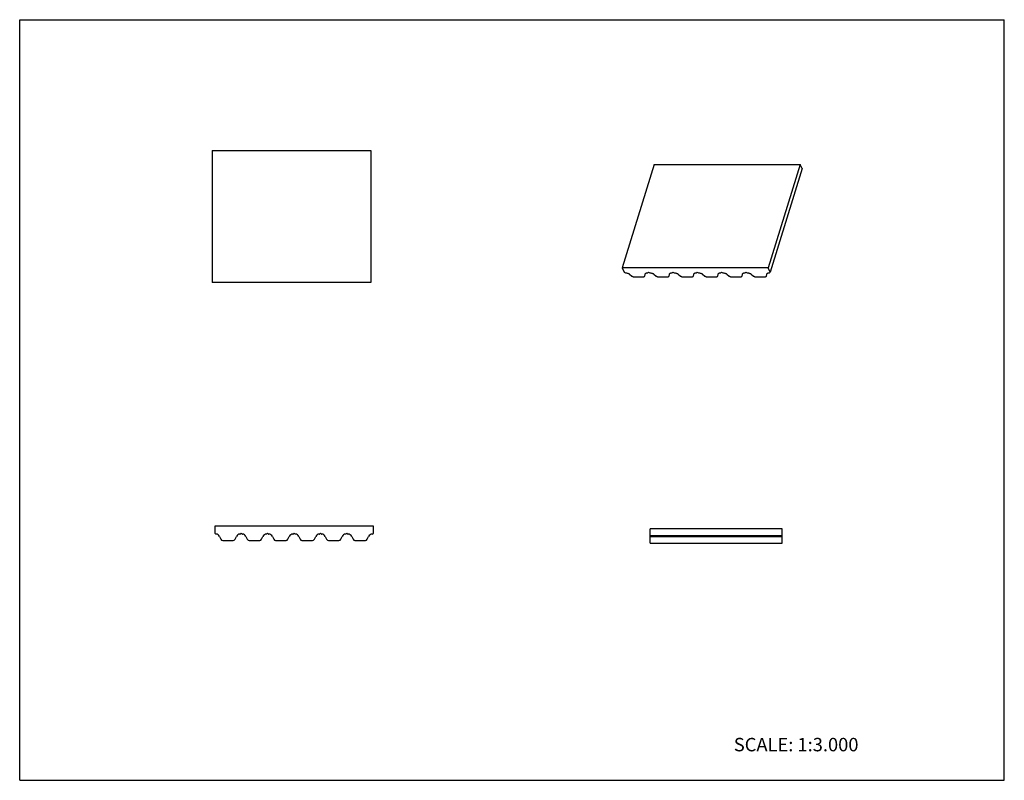
# Model space of a CAD drawing. Units: inches. Extents: x 0 to 22, y 0 to 17.
import ezdxf

# ---------------------------------------------------------------- set-up
doc = ezdxf.new("R2010")
doc.units = ezdxf.units.IN
doc.header["$LTSCALE"] = 1.21
doc.header["$MEASUREMENT"] = 0
doc.layers.get('0').update_dxf_attribs({"linetype": 'CONTINUOUS'})
doc.styles.get("Standard").update_dxf_attribs({"font": 'txt', "width": 0.8})

msp = doc.modelspace()

# ---------------------------------------------------------------- linework, layer by layer
at = {"color": 7, "linetype": 'CONTINUOUS'}
for p, q in [((0, 0), (0, 17)), ((0, 17), (22, 17)), ((22, 0), (22, 17)), ((4.299, 14.076), (4.299, 11.124)), ((4.299, 14.076), (7.843, 14.076)), ((7.843, 14.076), (7.843, 11.124)), ((14.173, 13.766), (13.459, 11.453)), ((14.173, 13.766), (17.437, 13.766)), ((17.437, 13.766), (16.722, 11.453)), ((17.484, 13.671), (16.769, 11.358)), ((17.484, 13.671), (17.437, 13.766)), ((13.459, 11.453), (13.505, 11.358)), ((16.722, 11.453), (13.459, 11.453)), ((16.769, 11.358), (16.722, 11.453)), ((13.505, 11.358), (13.534, 11.343)), ((13.534, 11.343), (13.538, 11.343)), ((13.626, 11.312), (13.674, 11.271)), ((13.719, 11.255), (13.937, 11.255)), ((13.966, 11.27), (13.983, 11.328)), ((13.966, 11.271), (13.974, 11.312)), ((13.966, 11.27), (13.966, 11.271)), ((13.974, 11.312), (13.975, 11.315)), ((14.031, 11.343), (14.035, 11.343)), ((14.035, 11.343), (14.049, 11.358)), ((14.049, 11.358), (14.078, 11.343)), ((14.078, 11.343), (14.082, 11.343)), ((14.17, 11.312), (14.218, 11.271)), ((14.263, 11.255), (14.481, 11.255)), ((14.509, 11.27), (14.527, 11.328)), ((14.509, 11.27), (14.51, 11.271)), ((14.51, 11.271), (14.518, 11.312)), ((14.518, 11.312), (14.519, 11.315)), ((14.575, 11.343), (14.579, 11.343)), ((14.579, 11.343), (14.593, 11.358)), ((14.593, 11.358), (14.622, 11.343)), ((14.622, 11.343), (14.626, 11.343)), ((14.713, 11.312), (14.762, 11.271)), ((14.807, 11.255), (15.025, 11.255)), ((15.053, 11.27), (15.071, 11.328)), ((15.053, 11.27), (15.054, 11.271)), ((15.054, 11.271), (15.062, 11.312)), ((15.062, 11.312), (15.063, 11.315)), ((15.119, 11.343), (15.123, 11.343)), ((15.123, 11.343), (15.137, 11.358)), ((15.137, 11.358), (15.166, 11.343)), ((15.166, 11.343), (15.169, 11.343)), ((15.257, 11.312), (15.306, 11.271)), ((15.351, 11.255), (15.569, 11.255)), ((15.597, 11.27), (15.615, 11.328)), ((15.597, 11.27), (15.598, 11.271)), ((15.598, 11.271), (15.606, 11.312)), ((15.606, 11.312), (15.607, 11.315)), ((15.663, 11.343), (15.667, 11.343)), ((15.667, 11.343), (15.681, 11.358)), ((15.681, 11.358), (15.71, 11.343)), ((15.71, 11.343), (15.713, 11.343)), ((15.801, 11.312), (15.85, 11.271)), ((15.895, 11.255), (16.112, 11.255)), ((16.141, 11.27), (16.159, 11.328)), ((16.141, 11.27), (16.142, 11.271)), ((16.142, 11.271), (16.15, 11.312)), ((16.15, 11.312), (16.151, 11.315)), ((16.207, 11.343), (16.21, 11.343)), ((16.21, 11.343), (16.225, 11.358)), ((16.225, 11.358), (16.254, 11.343)), ((16.254, 11.343), (16.257, 11.343)), ((16.345, 11.312), (16.394, 11.271)), ((16.438, 11.255), (16.656, 11.255)), ((16.685, 11.27), (16.703, 11.328)), ((16.685, 11.27), (16.686, 11.271)), ((16.686, 11.271), (16.694, 11.312)), ((16.694, 11.312), (16.694, 11.315)), ((16.751, 11.343), (16.754, 11.343)), ((16.754, 11.343), (16.769, 11.358)), ((7.843, 11.124), (4.299, 11.124)), ((4.359, 5.68), (4.359, 5.526)), ((7.902, 5.68), (4.359, 5.68)), ((4.359, 5.526), (4.382, 5.502)), ((4.382, 5.502), (4.386, 5.502)), ((4.922, 5.502), (4.926, 5.502)), ((4.926, 5.502), (4.949, 5.526)), ((4.949, 5.526), (4.973, 5.502)), ((4.973, 5.502), (4.976, 5.502)), ((5.513, 5.502), (5.516, 5.502)), ((5.516, 5.502), (5.54, 5.526)), ((5.54, 5.526), (5.563, 5.502)), ((5.563, 5.502), (5.567, 5.502)), ((6.103, 5.502), (6.107, 5.502)), ((6.107, 5.502), (6.13, 5.526)), ((6.13, 5.526), (6.154, 5.502)), ((6.154, 5.502), (6.158, 5.502)), ((6.694, 5.502), (6.697, 5.502)), ((6.697, 5.502), (6.721, 5.526)), ((6.721, 5.526), (6.745, 5.502)), ((6.745, 5.502), (6.748, 5.502)), ((7.284, 5.502), (7.288, 5.502)), ((7.288, 5.502), (7.311, 5.526)), ((7.311, 5.526), (7.335, 5.502)), ((7.335, 5.502), (7.339, 5.502)), ((7.875, 5.502), (7.878, 5.502)), ((7.878, 5.502), (7.902, 5.526)), ((7.902, 5.526), (7.902, 5.68)), ((14.084, 5.301), (14.084, 5.62)), ((17.037, 5.62), (14.084, 5.62)), ((17.037, 5.301), (17.037, 5.62)), ((4.465, 5.452), (4.496, 5.386)), ((4.536, 5.361), (4.772, 5.361)), ((4.812, 5.386), (4.843, 5.452)), ((5.055, 5.452), (5.086, 5.386)), ((5.126, 5.361), (5.363, 5.361)), ((5.403, 5.386), (5.434, 5.452)), ((5.646, 5.452), (5.677, 5.386)), ((5.717, 5.361), (5.953, 5.361)), ((5.994, 5.386), (6.024, 5.452)), ((6.236, 5.452), (6.267, 5.386)), ((6.307, 5.361), (6.544, 5.361)), ((6.584, 5.386), (6.615, 5.452)), ((6.827, 5.452), (6.858, 5.386)), ((6.898, 5.361), (7.134, 5.361)), ((7.175, 5.386), (7.205, 5.452)), ((7.418, 5.452), (7.448, 5.386)), ((7.488, 5.361), (7.725, 5.361)), ((7.765, 5.386), (7.796, 5.452)), ((17.037, 5.467), (14.084, 5.467)), ((17.037, 5.443), (14.084, 5.443)), ((14.084, 5.301), (17.037, 5.301)), ((0, 0), (22, 0))]:
    msp.add_line(p, q, dxfattribs=at)
for centre, radius, start, end in [((4.386, 5.415), 0.087, 25, 90), ((4.922, 5.415), 0.087, 90, 155), ((4.976, 5.415), 0.087, 25, 90), ((5.513, 5.415), 0.087, 90, 155), ((5.567, 5.415), 0.087, 25, 90), ((6.103, 5.415), 0.087, 90, 155), ((6.158, 5.415), 0.087, 25, 90), ((6.694, 5.415), 0.087, 90, 155), ((6.748, 5.415), 0.087, 25, 90), ((7.284, 5.415), 0.087, 90, 155), ((7.339, 5.415), 0.087, 25, 90), ((7.875, 5.415), 0.087, 90, 155), ((4.536, 5.405), 0.0443, 205, 270), ((4.772, 5.405), 0.0443, 270, 335), ((5.126, 5.405), 0.0443, 205, 270), ((5.363, 5.405), 0.0443, 270, 335), ((5.717, 5.405), 0.0443, 205, 270), ((5.953, 5.405), 0.0443, 270, 335), ((6.307, 5.405), 0.0443, 205, 270), ((6.544, 5.405), 0.0443, 270, 335), ((6.898, 5.405), 0.0443, 205, 270), ((7.134, 5.405), 0.0443, 270, 335), ((7.488, 5.405), 0.0443, 205, 270), ((7.725, 5.405), 0.0443, 270, 335)]:
    msp.add_arc(centre, radius, start, end, dxfattribs=at)
for points, knots in [([(13.538, 11.343), (13.546, 11.343), (13.562, 11.342), (13.585, 11.335), (13.607, 11.326), (13.62, 11.317), (13.626, 11.312)], [0, 0, 0, 0, 0.248303, 0.506786, 0.761732, 1, 1, 1, 1]), ([(13.674, 11.271), (13.677, 11.269), (13.684, 11.264), (13.695, 11.259), (13.707, 11.256), (13.715, 11.255), (13.719, 11.255)], [0, 0, 0, 0, 0.238267, 0.493215, 0.751699, 1, 1, 1, 1]), ([(13.937, 11.255), (13.94, 11.255), (13.947, 11.256), (13.955, 11.259), (13.961, 11.262), (13.964, 11.266), (13.965, 11.269), (13.966, 11.27)], [0, 0, 0, 0, 0.303404, 0.569155, 0.79668, 0.900115, 1, 1, 1, 1]), ([(13.975, 11.315), (13.975, 11.316), (13.976, 11.318), (13.977, 11.321), (13.978, 11.322)], [0, 0, 0, 0, 0.247998, 1, 1, 1, 1]), ([(13.978, 11.322), (13.981, 11.326), (13.987, 11.332), (13.999, 11.339), (14.015, 11.343), (14.026, 11.343), (14.031, 11.343)], [0, 0, 0, 0, 0.205949, 0.439224, 0.704646, 1, 1, 1, 1]), ([(14.082, 11.343), (14.089, 11.343), (14.106, 11.342), (14.129, 11.335), (14.151, 11.326), (14.164, 11.317), (14.17, 11.312)], [0, 0, 0, 0, 0.248302, 0.506786, 0.761732, 1, 1, 1, 1]), ([(14.218, 11.271), (14.221, 11.269), (14.228, 11.264), (14.239, 11.259), (14.251, 11.256), (14.259, 11.255), (14.263, 11.255)], [0, 0, 0, 0, 0.238253, 0.493214, 0.751713, 1, 1, 1, 1]), ([(14.481, 11.255), (14.484, 11.255), (14.491, 11.256), (14.499, 11.259), (14.505, 11.262), (14.508, 11.266), (14.509, 11.269), (14.509, 11.27)], [0, 0, 0, 0, 0.303358, 0.569149, 0.796647, 0.900133, 1, 1, 1, 1]), ([(14.519, 11.315), (14.519, 11.316), (14.52, 11.318), (14.521, 11.321), (14.522, 11.322)], [0, 0, 0, 0, 0.248004, 1, 1, 1, 1]), ([(14.522, 11.322), (14.525, 11.326), (14.531, 11.332), (14.543, 11.339), (14.558, 11.343), (14.57, 11.343), (14.575, 11.343)], [0, 0, 0, 0, 0.20594, 0.439207, 0.704632, 1, 1, 1, 1]), ([(14.626, 11.343), (14.633, 11.343), (14.649, 11.342), (14.673, 11.335), (14.695, 11.326), (14.708, 11.317), (14.713, 11.312)], [0, 0, 0, 0, 0.248302, 0.506786, 0.761732, 1, 1, 1, 1]), ([(14.762, 11.271), (14.765, 11.269), (14.771, 11.264), (14.783, 11.259), (14.794, 11.256), (14.803, 11.255), (14.807, 11.255)], [0, 0, 0, 0, 0.238253, 0.493214, 0.751713, 1, 1, 1, 1]), ([(15.025, 11.255), (15.028, 11.255), (15.035, 11.256), (15.043, 11.259), (15.049, 11.262), (15.052, 11.266), (15.053, 11.269), (15.053, 11.27)], [0, 0, 0, 0, 0.303358, 0.569149, 0.796647, 0.900133, 1, 1, 1, 1]), ([(15.063, 11.315), (15.063, 11.316), (15.064, 11.318), (15.065, 11.321), (15.066, 11.322)], [0, 0, 0, 0, 0.248004, 1, 1, 1, 1]), ([(15.066, 11.322), (15.069, 11.326), (15.075, 11.332), (15.087, 11.339), (15.102, 11.343), (15.113, 11.343), (15.119, 11.343)], [0, 0, 0, 0, 0.20594, 0.439207, 0.704632, 1, 1, 1, 1]), ([(15.169, 11.343), (15.177, 11.343), (15.193, 11.342), (15.217, 11.335), (15.239, 11.326), (15.252, 11.317), (15.257, 11.312)], [0, 0, 0, 0, 0.248302, 0.506786, 0.761732, 1, 1, 1, 1]), ([(15.306, 11.271), (15.309, 11.269), (15.315, 11.264), (15.327, 11.259), (15.338, 11.256), (15.347, 11.255), (15.351, 11.255)], [0, 0, 0, 0, 0.238253, 0.493214, 0.751713, 1, 1, 1, 1]), ([(15.569, 11.255), (15.572, 11.255), (15.579, 11.256), (15.587, 11.259), (15.593, 11.262), (15.596, 11.266), (15.597, 11.269), (15.597, 11.27)], [0, 0, 0, 0, 0.303358, 0.569149, 0.796647, 0.900133, 1, 1, 1, 1]), ([(15.607, 11.315), (15.607, 11.316), (15.608, 11.318), (15.609, 11.321), (15.61, 11.322)], [0, 0, 0, 0, 0.248004, 1, 1, 1, 1]), ([(15.61, 11.322), (15.612, 11.326), (15.619, 11.332), (15.631, 11.339), (15.646, 11.343), (15.657, 11.343), (15.663, 11.343)], [0, 0, 0, 0, 0.20594, 0.439207, 0.704632, 1, 1, 1, 1]), ([(15.713, 11.343), (15.721, 11.343), (15.737, 11.342), (15.761, 11.335), (15.783, 11.326), (15.796, 11.317), (15.801, 11.312)], [0, 0, 0, 0, 0.248302, 0.506786, 0.761732, 1, 1, 1, 1]), ([(15.85, 11.271), (15.853, 11.269), (15.859, 11.264), (15.87, 11.259), (15.882, 11.256), (15.891, 11.255), (15.895, 11.255)], [0, 0, 0, 0, 0.238253, 0.493214, 0.751713, 1, 1, 1, 1]), ([(16.112, 11.255), (16.116, 11.255), (16.122, 11.256), (16.131, 11.259), (16.137, 11.262), (16.14, 11.266), (16.141, 11.269), (16.141, 11.27)], [0, 0, 0, 0, 0.303358, 0.569149, 0.796647, 0.900133, 1, 1, 1, 1]), ([(16.151, 11.315), (16.151, 11.316), (16.152, 11.318), (16.153, 11.321), (16.154, 11.322)], [0, 0, 0, 0, 0.248004, 1, 1, 1, 1]), ([(16.154, 11.322), (16.156, 11.326), (16.163, 11.332), (16.175, 11.339), (16.19, 11.343), (16.201, 11.343), (16.207, 11.343)], [0, 0, 0, 0, 0.20594, 0.439207, 0.704632, 1, 1, 1, 1]), ([(16.257, 11.343), (16.265, 11.343), (16.281, 11.342), (16.305, 11.335), (16.326, 11.326), (16.34, 11.317), (16.345, 11.312)], [0, 0, 0, 0, 0.248302, 0.506786, 0.761732, 1, 1, 1, 1]), ([(16.394, 11.271), (16.397, 11.269), (16.403, 11.264), (16.414, 11.259), (16.426, 11.256), (16.434, 11.255), (16.438, 11.255)], [0, 0, 0, 0, 0.238253, 0.493214, 0.751713, 1, 1, 1, 1]), ([(16.656, 11.255), (16.66, 11.255), (16.666, 11.256), (16.675, 11.259), (16.681, 11.262), (16.684, 11.266), (16.685, 11.269), (16.685, 11.27)], [0, 0, 0, 0, 0.303358, 0.569149, 0.796647, 0.900133, 1, 1, 1, 1]), ([(16.694, 11.315), (16.695, 11.316), (16.696, 11.318), (16.697, 11.321), (16.698, 11.322)], [0, 0, 0, 0, 0.248004, 1, 1, 1, 1]), ([(16.698, 11.322), (16.7, 11.326), (16.707, 11.332), (16.719, 11.339), (16.734, 11.343), (16.745, 11.343), (16.751, 11.343)], [0, 0, 0, 0, 0.20594, 0.439207, 0.704632, 1, 1, 1, 1])]:
    msp.add_open_spline(points, degree=3, knots=knots, dxfattribs=at)

# ---------------------------------------------------------------- texts
at = {"color": 7, "linetype": 'CONTINUOUS', "insert": (15.956, 0.948), "char_height": 0.3, "width": 3.36, "attachment_point": 1, "line_spacing_factor": 0.9}
msp.add_mtext('SCALE: 1:3.000', dxfattribs=at)

doc.saveas('drawing.dxf')
